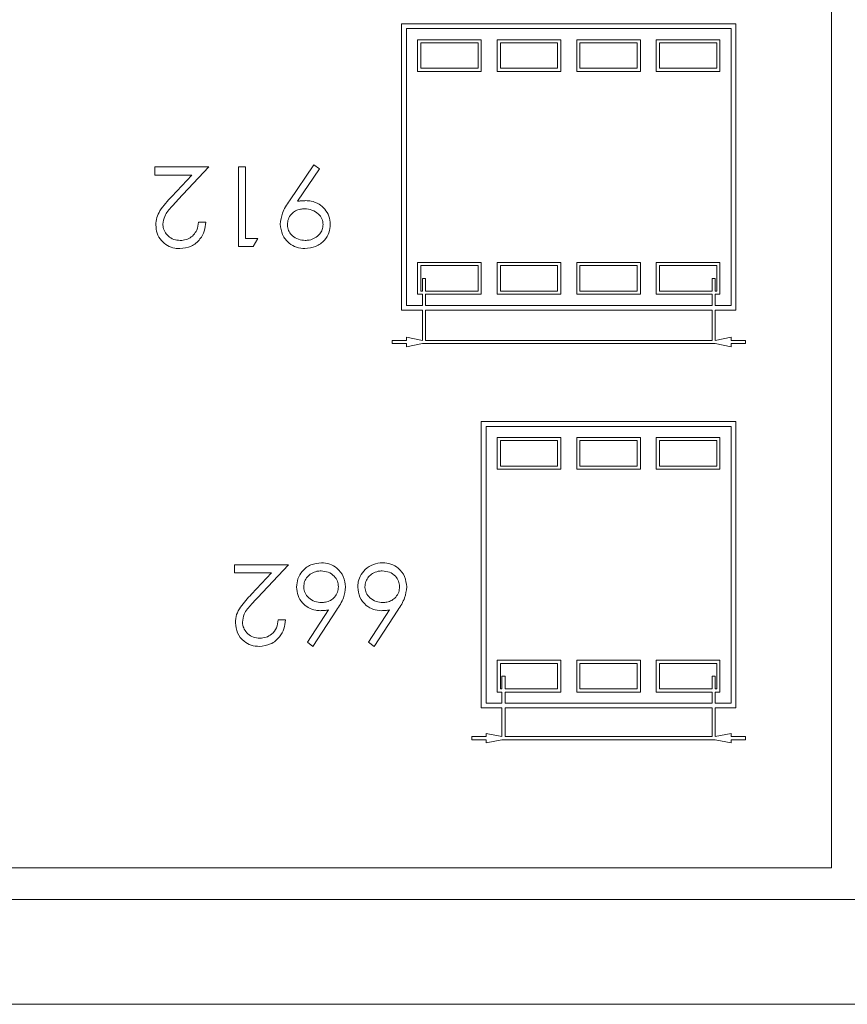
# Model space of a CAD drawing. Units: millimetres. Extents: x 11 to 415, y 5 to 292.
# Drawn here: x 314 to 319, y 128 to 135 of the extents above; entities that cross this region are included whole.
import ezdxf

# ---------------------------------------------------------------- set-up
doc = ezdxf.new("R2010")
doc.units = ezdxf.units.MM

msp = doc.modelspace()

# ---------------------------------------------------------------- linework, layer by layer
at = {"color": 7, "linetype": 'Continuous', "lineweight": 15}
for p, q in [((319.0129, 129.2204), (319.0129, 137.5204)), ((316.3129, 134.5241), (316.3129, 132.7241)), ((318.4129, 134.5241), (316.3129, 134.5241)), ((318.3829, 134.4941), (316.3429, 134.4941)), ((316.3429, 134.4941), (316.3429, 132.7541)), ((318.3829, 132.7541), (318.3829, 134.4941)), ((318.4129, 132.7241), (318.4129, 134.5241)), ((316.4129, 134.4241), (316.4129, 134.2241)), ((316.8129, 134.4241), (316.4129, 134.4241)), ((316.8129, 134.2241), (316.8129, 134.4241)), ((316.9129, 134.4241), (316.9129, 134.2241)), ((317.3129, 134.4241), (316.9129, 134.4241)), ((317.3129, 134.2241), (317.3129, 134.4241)), ((317.4129, 134.4241), (317.4129, 134.2241)), ((317.8129, 134.4241), (317.4129, 134.4241)), ((317.8129, 134.2241), (317.8129, 134.4241)), ((317.9129, 134.4241), (317.9129, 134.2241)), ((318.3129, 134.4241), (317.9129, 134.4241)), ((318.3129, 134.2241), (318.3129, 134.4241)), ((316.7929, 134.4041), (316.4329, 134.4041)), ((316.4329, 134.4041), (316.4329, 134.2441)), ((316.7929, 134.2441), (316.7929, 134.4041)), ((317.2929, 134.4041), (316.9329, 134.4041)), ((316.9329, 134.4041), (316.9329, 134.2441)), ((317.2929, 134.2441), (317.2929, 134.4041)), ((317.7929, 134.4041), (317.4329, 134.4041)), ((317.4329, 134.4041), (317.4329, 134.2441)), ((317.7929, 134.2441), (317.7929, 134.4041)), ((318.2929, 134.4041), (317.9329, 134.4041)), ((317.9329, 134.4041), (317.9329, 134.2441)), ((318.2929, 134.2441), (318.2929, 134.4041)), ((316.4129, 134.2241), (316.8129, 134.2241)), ((316.4329, 134.2441), (316.7929, 134.2441)), ((316.9129, 134.2241), (317.3129, 134.2241)), ((316.9329, 134.2441), (317.2929, 134.2441)), ((317.4129, 134.2241), (317.8129, 134.2241)), ((317.4329, 134.2441), (317.7929, 134.2441)), ((317.9129, 134.2241), (318.3129, 134.2241)), ((317.9329, 134.2441), (318.2929, 134.2441)), ((314.7617, 133.6241), (314.7617, 133.5728)), ((315.1014, 133.6241), (314.7617, 133.6241)), ((314.9075, 133.4171), (315.1014, 133.6241)), ((315.2873, 133.6241), (315.2873, 133.1241)), ((315.3322, 133.6241), (315.2873, 133.6241)), ((315.3322, 133.1753), (315.3322, 133.6241)), ((315.7617, 133.6369), (315.6077, 133.4117)), ((315.6585, 133.4087), (315.7975, 133.6119)), ((315.7975, 133.6119), (315.7617, 133.6369)), ((314.7617, 133.5728), (314.9943, 133.5728)), ((314.9943, 133.5728), (314.8692, 133.4393)), ((315.0822, 133.2779), (315.0373, 133.2779)), ((315.4091, 133.1753), (315.3322, 133.1753)), ((315.3797, 133.1241), (315.4091, 133.1753)), ((315.2873, 133.1241), (315.3797, 133.1241)), ((316.4129, 133.0241), (316.4129, 132.8241)), ((316.8129, 133.0241), (316.4129, 133.0241)), ((316.7929, 133.0041), (316.4329, 133.0041)), ((316.4329, 133.0041), (316.4329, 132.8441)), ((316.7929, 132.8441), (316.7929, 133.0041)), ((316.8129, 132.8241), (316.8129, 133.0241)), ((316.9129, 133.0241), (316.9129, 132.8241)), ((317.3129, 133.0241), (316.9129, 133.0241)), ((317.2929, 133.0041), (316.9329, 133.0041)), ((316.9329, 133.0041), (316.9329, 132.8441)), ((317.2929, 132.8441), (317.2929, 133.0041)), ((317.3129, 132.8241), (317.3129, 133.0241)), ((317.4129, 133.0241), (317.4129, 132.8241)), ((317.8129, 133.0241), (317.4129, 133.0241)), ((317.7929, 133.0041), (317.4329, 133.0041)), ((317.4329, 133.0041), (317.4329, 132.8441)), ((317.7929, 132.8441), (317.7929, 133.0041)), ((317.8129, 132.8241), (317.8129, 133.0241)), ((317.9129, 133.0241), (317.9129, 132.8241)), ((318.3129, 133.0241), (317.9129, 133.0241)), ((318.2929, 133.0041), (317.9329, 133.0041)), ((317.9329, 133.0041), (317.9329, 132.8441)), ((318.2929, 132.8441), (318.2929, 133.0041)), ((318.3129, 132.8241), (318.3129, 133.0241)), ((316.4429, 132.9241), (316.4429, 132.8441)), ((316.4629, 132.9241), (316.4429, 132.9241)), ((316.4629, 132.8441), (316.4629, 132.9241)), ((318.2829, 132.9241), (318.2629, 132.9241)), ((318.2629, 132.9241), (318.2629, 132.8441)), ((318.2829, 132.8441), (318.2829, 132.9241)), ((316.4129, 132.8241), (316.4429, 132.8241)), ((316.4329, 132.8441), (316.4429, 132.8441)), ((316.4429, 132.8241), (316.4429, 132.7541)), ((316.4629, 132.8441), (316.7929, 132.8441)), ((316.4629, 132.8241), (316.8129, 132.8241)), ((316.4629, 132.7541), (316.4629, 132.8241)), ((316.9129, 132.8241), (317.3129, 132.8241)), ((316.9329, 132.8441), (317.2929, 132.8441)), ((317.4129, 132.8241), (317.8129, 132.8241)), ((317.4329, 132.8441), (317.7929, 132.8441)), ((317.9129, 132.8241), (318.2629, 132.8241)), ((317.9329, 132.8441), (318.2629, 132.8441)), ((318.2629, 132.8241), (318.2629, 132.7541)), ((318.2829, 132.8441), (318.2929, 132.8441)), ((318.2829, 132.8241), (318.3129, 132.8241)), ((318.2829, 132.7541), (318.2829, 132.8241)), ((316.3429, 132.7541), (316.4429, 132.7541)), ((316.4629, 132.7541), (318.2629, 132.7541)), ((318.2829, 132.7541), (318.3829, 132.7541)), ((316.3129, 132.7241), (316.4429, 132.7241)), ((316.4429, 132.7241), (316.4429, 132.5341)), ((316.4629, 132.5341), (316.4629, 132.7241)), ((316.4629, 132.7241), (318.2629, 132.7241)), ((318.2629, 132.7241), (318.2629, 132.5341)), ((318.2829, 132.7241), (318.4129, 132.7241)), ((318.2829, 132.5341), (318.2829, 132.7241)), ((316.3429, 132.5541), (316.3429, 132.5341)), ((316.4429, 132.5341), (316.3429, 132.5541)), ((318.3829, 132.5541), (318.2829, 132.5341)), ((318.3829, 132.5341), (318.3829, 132.5541)), ((316.2529, 132.5341), (316.2529, 132.5141)), ((316.3429, 132.5341), (316.2529, 132.5341)), ((316.2529, 132.5141), (316.3429, 132.5141)), ((316.3429, 132.4941), (316.4429, 132.5141)), ((316.3429, 132.5141), (316.3429, 132.4941)), ((316.4429, 132.5141), (318.2829, 132.5141)), ((318.2629, 132.5341), (316.4629, 132.5341)), ((318.2829, 132.5141), (318.3829, 132.4941)), ((318.4729, 132.5341), (318.3829, 132.5341)), ((318.3829, 132.5141), (318.4729, 132.5141)), ((318.3829, 132.4941), (318.3829, 132.5141)), ((318.4729, 132.5141), (318.4729, 132.5341)), ((316.8129, 132.0241), (316.8129, 130.2241)), ((318.4129, 132.0241), (316.8129, 132.0241)), ((318.3829, 131.9941), (316.8429, 131.9941)), ((316.8429, 131.9941), (316.8429, 130.2541)), ((318.3829, 130.2541), (318.3829, 131.9941)), ((318.4129, 130.2241), (318.4129, 132.0241)), ((316.9129, 131.9241), (316.9129, 131.7241)), ((317.3129, 131.9241), (316.9129, 131.9241)), ((316.9329, 131.9041), (316.9329, 131.7441)), ((317.2929, 131.9041), (316.9329, 131.9041)), ((317.2929, 131.7441), (317.2929, 131.9041)), ((317.3129, 131.7241), (317.3129, 131.9241)), ((317.4129, 131.9241), (317.4129, 131.7241)), ((317.8129, 131.9241), (317.4129, 131.9241)), ((317.4329, 131.9041), (317.4329, 131.7441)), ((317.7929, 131.9041), (317.4329, 131.9041)), ((317.7929, 131.7441), (317.7929, 131.9041)), ((317.8129, 131.7241), (317.8129, 131.9241)), ((317.9129, 131.9241), (317.9129, 131.7241)), ((318.3129, 131.9241), (317.9129, 131.9241)), ((318.2929, 131.9041), (317.9329, 131.9041)), ((317.9329, 131.9041), (317.9329, 131.7441)), ((318.2929, 131.7441), (318.2929, 131.9041)), ((318.3129, 131.7241), (318.3129, 131.9241)), ((316.9329, 131.7441), (317.2929, 131.7441)), ((317.4329, 131.7441), (317.7929, 131.7441)), ((317.9329, 131.7441), (318.2929, 131.7441)), ((316.9129, 131.7241), (317.3129, 131.7241)), ((317.4129, 131.7241), (317.8129, 131.7241)), ((317.9129, 131.7241), (318.3129, 131.7241)), ((315.2617, 131.1241), (315.2617, 131.0728)), ((315.6014, 131.1241), (315.2617, 131.1241)), ((315.2617, 131.0728), (315.4943, 131.0728)), ((315.4943, 131.0728), (315.3692, 130.9393)), ((315.4075, 130.9171), (315.6014, 131.1241)), ((315.8528, 130.8404), (315.7207, 130.6384)), ((315.7552, 130.6112), (315.9045, 130.8394)), ((316.2374, 130.8404), (316.1053, 130.6384)), ((316.1399, 130.6112), (316.2891, 130.8394)), ((315.5822, 130.7779), (315.5373, 130.7779)), ((315.7207, 130.6384), (315.7552, 130.6112)), ((316.1053, 130.6384), (316.1399, 130.6112)), ((316.9129, 130.5241), (316.9129, 130.3241)), ((317.3129, 130.5241), (316.9129, 130.5241)), ((317.3129, 130.3241), (317.3129, 130.5241)), ((317.4129, 130.5241), (317.4129, 130.3241)), ((317.8129, 130.5241), (317.4129, 130.5241)), ((317.8129, 130.3241), (317.8129, 130.5241)), ((317.9129, 130.5241), (317.9129, 130.3241)), ((318.3129, 130.5241), (317.9129, 130.5241)), ((318.3129, 130.3241), (318.3129, 130.5241)), ((317.2929, 130.5041), (316.9329, 130.5041)), ((316.9329, 130.5041), (316.9329, 130.3441)), ((317.2929, 130.3441), (317.2929, 130.5041)), ((317.7929, 130.5041), (317.4329, 130.5041)), ((317.4329, 130.5041), (317.4329, 130.3441)), ((317.7929, 130.3441), (317.7929, 130.5041)), ((318.2929, 130.5041), (317.9329, 130.5041)), ((317.9329, 130.5041), (317.9329, 130.3441)), ((318.2929, 130.3441), (318.2929, 130.5041)), ((316.9429, 130.4241), (316.9429, 130.3441)), ((316.9629, 130.4241), (316.9429, 130.4241)), ((316.9629, 130.3441), (316.9629, 130.4241)), ((318.2629, 130.4234), (318.2629, 130.3441)), ((318.2829, 130.4234), (318.2629, 130.4234)), ((318.2829, 130.3441), (318.2829, 130.4234)), ((316.9129, 130.3241), (316.9429, 130.3241)), ((316.9329, 130.3441), (316.9429, 130.3441)), ((316.9429, 130.3241), (316.9429, 130.2541)), ((316.9629, 130.3441), (317.2929, 130.3441)), ((316.9629, 130.3241), (317.3129, 130.3241)), ((316.9629, 130.2541), (316.9629, 130.3241)), ((317.4129, 130.3241), (317.8129, 130.3241)), ((317.4329, 130.3441), (317.7929, 130.3441)), ((317.9129, 130.3241), (318.2629, 130.3241)), ((317.9329, 130.3441), (318.2629, 130.3441)), ((318.2629, 130.3241), (318.2629, 130.2541)), ((318.2829, 130.3441), (318.2929, 130.3441)), ((318.2829, 130.3241), (318.3129, 130.3241)), ((318.2829, 130.2541), (318.2829, 130.3241)), ((316.8129, 130.2241), (316.9429, 130.2241)), ((316.8429, 130.2541), (316.9429, 130.2541)), ((316.9429, 130.2241), (316.9429, 130.0441)), ((316.9629, 130.2541), (318.2629, 130.2541)), ((316.9629, 130.0441), (316.9629, 130.2241)), ((316.9629, 130.2241), (318.2629, 130.2241)), ((318.2629, 130.2241), (318.2629, 130.0441)), ((318.2829, 130.2541), (318.3829, 130.2541)), ((318.2829, 130.2241), (318.4129, 130.2241)), ((318.2829, 130.0441), (318.2829, 130.2241)), ((316.7529, 130.0441), (316.7529, 130.0241)), ((316.8429, 130.0441), (316.7529, 130.0441)), ((316.7529, 130.0241), (316.8429, 130.0241)), ((316.8429, 130.0641), (316.8429, 130.0441)), ((316.9429, 130.0441), (316.8429, 130.0641)), ((316.8429, 130.0041), (316.9429, 130.0241)), ((316.8429, 130.0241), (316.8429, 130.0041)), ((316.9429, 130.0241), (318.2829, 130.0241)), ((318.2629, 130.0441), (316.9629, 130.0441)), ((318.3829, 130.0641), (318.2829, 130.0441)), ((318.2829, 130.0241), (318.3829, 130.0041)), ((318.3829, 130.0441), (318.3829, 130.0641)), ((318.4729, 130.0441), (318.3829, 130.0441)), ((318.3829, 130.0241), (318.4729, 130.0241)), ((318.3829, 130.0041), (318.3829, 130.0241)), ((318.4729, 130.0241), (318.4729, 130.0441)), ((319.0129, 129.2204), (313.2629, 129.2204)), ((325.1129, 129.0204), (313.1129, 129.0204)), ((329.5129, 128.3617), (308.7129, 128.3617))]:
    msp.add_line(p, q, dxfattribs=at)
for points, knots in [([(314.8692, 133.4393), (314.842, 133.4105), (314.8042, 133.3705), (314.7717, 133.3066), (314.7693, 133.2754), (314.7681, 133.2599)], [0, 0, 0, 0, 0.560362, 0.780163, 1, 1, 1, 1]), ([(314.8129, 133.2639), (314.8154, 133.2811), (314.8215, 133.3241), (314.8649, 133.3713), (314.8948, 133.4035), (314.9075, 133.4171)], [0, 0, 0, 0, 0.277974, 0.695316, 1, 1, 1, 1]), ([(315.6077, 133.4117), (315.5907, 133.3866), (315.5605, 133.3417), (315.5533, 133.2883), (315.5501, 133.2649)], [0, 0, 0, 0, 0.5608771, 1, 1, 1, 1]), ([(315.595, 133.2619), (315.5961, 133.2739), (315.5984, 133.2981), (315.6184, 133.3284), (315.6453, 133.35), (315.6748, 133.36), (315.6942, 133.3608), (315.7028, 133.3612)], [0, 0, 0, 0, 0.219123, 0.439905, 0.644804, 0.842964, 1, 1, 1, 1]), ([(315.7111, 133.4125), (315.7012, 133.4123), (315.6836, 133.4118), (315.6662, 133.4097), (315.6585, 133.4087)], [0, 0, 0, 0, 0.559928, 1, 1, 1, 1]), ([(315.7028, 133.3612), (315.7187, 133.3598), (315.7506, 133.3569), (315.7886, 133.3323), (315.815, 133.2995), (315.8179, 133.2744), (315.8193, 133.2619)], [0, 0, 0, 0, 0.280315, 0.560203, 0.780261, 1, 1, 1, 1]), ([(315.8642, 133.2644), (315.8627, 133.2817), (315.8597, 133.3164), (315.8322, 133.36), (315.7937, 133.3932), (315.7513, 133.4104), (315.7223, 133.4119), (315.7111, 133.4125)], [0, 0, 0, 0, 0.217648, 0.437366, 0.632062, 0.858084, 1, 1, 1, 1]), ([(314.7681, 133.2599), (314.7697, 133.2421), (314.7729, 133.2065), (314.8012, 133.1612), (314.84, 133.1277), (314.8819, 133.1129), (314.9088, 133.1117), (314.9191, 133.1112)], [0, 0, 0, 0, 0.223936, 0.449784, 0.658643, 0.868284, 1, 1, 1, 1]), ([(314.9214, 133.1625), (314.9078, 133.1637), (314.8803, 133.1661), (314.8462, 133.188), (314.8222, 133.2173), (314.8136, 133.2444), (314.8131, 133.26), (314.8129, 133.2639)], [0, 0, 0, 0, 0.246962, 0.496308, 0.715903, 0.928817, 1, 1, 1, 1]), ([(314.9191, 133.1112), (314.9435, 133.114), (314.9922, 133.1196), (315.0458, 133.1654), (315.0766, 133.2207), (315.0803, 133.2588), (315.0822, 133.2779)], [0, 0, 0, 0, 0.279485, 0.558992, 0.779318, 1, 1, 1, 1]), ([(315.0373, 133.2779), (315.0347, 133.2606), (315.0303, 133.231), (315.0063, 133.1952), (314.9764, 133.1726), (314.9462, 133.1635), (314.9277, 133.1628), (314.9214, 133.1625)], [0, 0, 0, 0, 0.2848885, 0.4897827, 0.6947215, 0.8950441, 1, 1, 1, 1]), ([(315.5501, 133.2649), (315.553, 133.2422), (315.5588, 133.1968), (315.5999, 133.1456), (315.6515, 133.1161), (315.6872, 133.1129), (315.7051, 133.1112)], [0, 0, 0, 0, 0.279624, 0.559117, 0.779504, 1, 1, 1, 1]), ([(315.7074, 133.1625), (315.6928, 133.1638), (315.6634, 133.1663), (315.6282, 133.1885), (315.6044, 133.2169), (315.5956, 133.2425), (315.5951, 133.2577), (315.595, 133.2619)], [0, 0, 0, 0, 0.2620994, 0.5267205, 0.725044, 0.9245912, 1, 1, 1, 1]), ([(315.7051, 133.1112), (315.728, 133.114), (315.7739, 133.1195), (315.8274, 133.1587), (315.8593, 133.2101), (315.8626, 133.2463), (315.8642, 133.2644)], [0, 0, 0, 0, 0.279782, 0.559481, 0.779658, 1, 1, 1, 1]), ([(315.8193, 133.2619), (315.8184, 133.2512), (315.8164, 133.2299), (315.7978, 133.2001), (315.7693, 133.1765), (315.7367, 133.1639), (315.7156, 133.1629), (315.7074, 133.1625)], [0, 0, 0, 0, 0.190945, 0.383156, 0.617254, 0.851633, 1, 1, 1, 1]), ([(315.8089, 131.1369), (315.7862, 131.1341), (315.7406, 131.1286), (315.688, 131.089), (315.6575, 131.0375), (315.6543, 131.0017), (315.6527, 130.9837)], [0, 0, 0, 0, 0.279785, 0.55936, 0.779583, 1, 1, 1, 1]), ([(315.9604, 130.9846), (315.9576, 131.007), (315.9521, 131.0516), (315.9123, 131.1026), (315.8616, 131.1319), (315.8265, 131.1352), (315.8089, 131.1369)], [0, 0, 0, 0, 0.279695, 0.559222, 0.77958, 1, 1, 1, 1]), ([(316.1935, 131.1369), (316.1736, 131.1348), (316.1335, 131.1305), (316.0828, 131.0985), (316.0503, 131.0545), (316.0385, 131.0142), (316.0376, 130.9911), (316.0373, 130.9837)], [0, 0, 0, 0, 0.245541, 0.492704, 0.714081, 0.909417, 1, 1, 1, 1]), ([(316.345, 130.9846), (316.3422, 131.007), (316.3367, 131.0516), (316.297, 131.1026), (316.2462, 131.1319), (316.2111, 131.1352), (316.1935, 131.1369)], [0, 0, 0, 0, 0.279695, 0.559222, 0.77958, 1, 1, 1, 1]), ([(315.6975, 130.9864), (315.6986, 130.9977), (315.7008, 131.0202), (315.7195, 131.049), (315.7461, 131.0713), (315.7765, 131.084), (315.7977, 131.0851), (315.8065, 131.0856)], [0, 0, 0, 0, 0.205062, 0.411149, 0.610245, 0.838571, 1, 1, 1, 1]), ([(315.8065, 131.0856), (315.8219, 131.0841), (315.8526, 131.081), (315.8882, 131.0554), (315.9117, 131.0226), (315.9142, 130.9985), (315.9155, 130.9864)], [0, 0, 0, 0, 0.280018, 0.559853, 0.779987, 1, 1, 1, 1]), ([(316.0822, 130.9864), (316.0833, 130.9977), (316.0854, 131.0202), (316.1042, 131.049), (316.1307, 131.0713), (316.1611, 131.084), (316.1823, 131.0851), (316.1911, 131.0856)], [0, 0, 0, 0, 0.205062, 0.411149, 0.610245, 0.838571, 1, 1, 1, 1]), ([(316.1911, 131.0856), (316.2065, 131.0841), (316.2372, 131.081), (316.2728, 131.0554), (316.2963, 131.0226), (316.2988, 130.9985), (316.3001, 130.9864)], [0, 0, 0, 0, 0.280018, 0.559853, 0.779987, 1, 1, 1, 1]), ([(315.3692, 130.9393), (315.3572, 130.9263), (315.3331, 130.9002), (315.2998, 130.8589), (315.2726, 130.8123), (315.2696, 130.7771), (315.2681, 130.7599)], [0, 0, 0, 0, 0.25151, 0.503206, 0.756642, 1, 1, 1, 1]), ([(315.6527, 130.9837), (315.6543, 130.9657), (315.6574, 130.9295), (315.6864, 130.8845), (315.7257, 130.8519), (315.766, 130.8372), (315.7919, 130.836), (315.801, 130.8356)], [0, 0, 0, 0, 0.230357, 0.463047, 0.665886, 0.882871, 1, 1, 1, 1]), ([(315.8104, 130.8869), (315.7956, 130.8881), (315.7659, 130.8907), (315.7289, 130.9143), (315.7042, 130.9454), (315.6978, 130.9714), (315.6976, 130.9845), (315.6975, 130.9864)], [0, 0, 0, 0, 0.264276, 0.531562, 0.764264, 0.965124, 1, 1, 1, 1]), ([(315.9155, 130.9864), (315.9144, 130.9745), (315.9123, 130.9507), (315.8932, 130.9206), (315.867, 130.8987), (315.838, 130.8882), (315.8186, 130.8873), (315.8104, 130.8869)], [0, 0, 0, 0, 0.219444, 0.440796, 0.640649, 0.847532, 1, 1, 1, 1]), ([(315.9045, 130.8394), (315.9209, 130.8644), (315.9503, 130.9089), (315.9573, 130.9615), (315.9604, 130.9846)], [0, 0, 0, 0, 0.560811, 1, 1, 1, 1]), ([(316.0373, 130.9837), (316.0397, 130.9618), (316.0446, 130.9179), (316.0851, 130.8695), (316.134, 130.8399), (316.1684, 130.837), (316.1856, 130.8356)], [0, 0, 0, 0, 0.2796683, 0.559274, 0.7795407, 1, 1, 1, 1]), ([(316.195, 130.8869), (316.1803, 130.8881), (316.1505, 130.8907), (316.1135, 130.9143), (316.0888, 130.9454), (316.0825, 130.9714), (316.0822, 130.9845), (316.0822, 130.9864)], [0, 0, 0, 0, 0.264276, 0.531562, 0.764264, 0.965124, 1, 1, 1, 1]), ([(316.3001, 130.9864), (316.299, 130.9745), (316.2969, 130.9507), (316.2778, 130.9206), (316.2516, 130.8987), (316.2226, 130.8882), (316.2032, 130.8873), (316.195, 130.8869)], [0, 0, 0, 0, 0.219444, 0.440796, 0.640649, 0.847532, 1, 1, 1, 1]), ([(316.2891, 130.8394), (316.3056, 130.8644), (316.3349, 130.9089), (316.3419, 130.9615), (316.345, 130.9846)], [0, 0, 0, 0, 0.560811, 1, 1, 1, 1]), ([(315.3129, 130.7639), (315.3154, 130.7811), (315.3215, 130.8241), (315.3649, 130.8713), (315.3948, 130.9035), (315.4075, 130.9171)], [0, 0, 0, 0, 0.2779741, 0.6953156, 1, 1, 1, 1]), ([(315.801, 130.8356), (315.8054, 130.8357), (315.814, 130.8359), (315.8314, 130.837), (315.8442, 130.839), (315.8528, 130.8404)], [0, 0, 0, 0, 0.250298, 0.500657, 1, 1, 1, 1]), ([(316.1856, 130.8356), (316.19, 130.8357), (316.1987, 130.8359), (316.216, 130.837), (316.2288, 130.839), (316.2374, 130.8404)], [0, 0, 0, 0, 0.250298, 0.500657, 1, 1, 1, 1]), ([(315.2681, 130.7599), (315.2708, 130.7377), (315.2762, 130.6935), (315.3164, 130.6437), (315.3668, 130.615), (315.4017, 130.6125), (315.4191, 130.6112)], [0, 0, 0, 0, 0.279501, 0.55928, 0.779425, 1, 1, 1, 1]), ([(315.4214, 130.6625), (315.4078, 130.6637), (315.3803, 130.6661), (315.3462, 130.688), (315.3222, 130.7173), (315.3136, 130.7444), (315.3131, 130.76), (315.3129, 130.7639)], [0, 0, 0, 0, 0.246962, 0.496308, 0.715903, 0.928817, 1, 1, 1, 1]), ([(315.4191, 130.6112), (315.4435, 130.614), (315.4922, 130.6196), (315.5458, 130.6654), (315.5766, 130.7207), (315.5803, 130.7588), (315.5822, 130.7779)], [0, 0, 0, 0, 0.279485, 0.558992, 0.779318, 1, 1, 1, 1]), ([(315.5373, 130.7779), (315.5348, 130.7609), (315.5298, 130.7271), (315.5003, 130.6879), (315.4616, 130.6657), (315.4348, 130.6636), (315.4214, 130.6625)], [0, 0, 0, 0, 0.280465, 0.559636, 0.779603, 1, 1, 1, 1])]:
    msp.add_open_spline(points, degree=3, knots=knots, dxfattribs=at)

doc.saveas('drawing.dxf')
